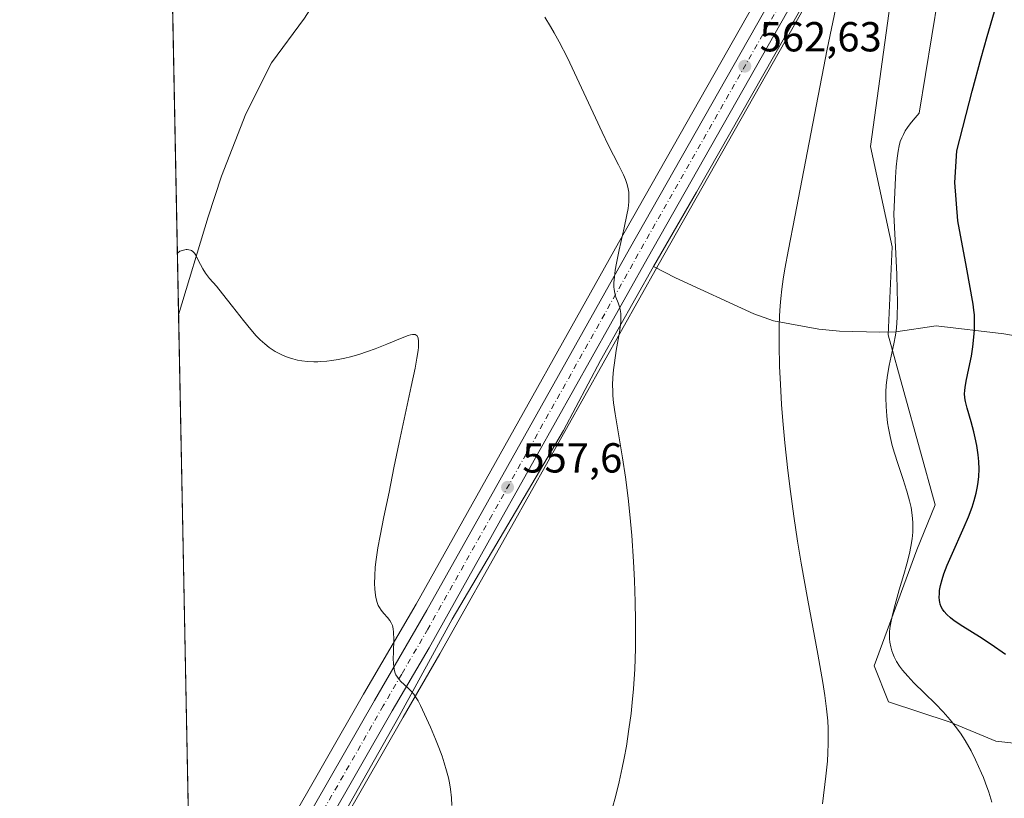
# Model space of a CAD drawing. Units: metres. Extents: x 635233 to 638703, y 4704299 to 4706680.
# Drawn here: x 635233 to 635468, y 4704543 to 4704728 of the extents above; entities that cross this region are included whole.
import ezdxf

# ---------------------------------------------------------------- set-up
doc = ezdxf.new("R2010")
doc.units = ezdxf.units.M
doc.header["$MEASUREMENT"] = 0
doc.linetypes.add('DGN Style 4', pattern=[2.6384748266838614, 1.318413404963828, -0.6592067024819142, 0.001648016756204785, -0.6592067024819142])
for name, color, linetype, lineweight in [('Arbolado forestal CxS', 92, 'Continuous', 0), ('Carretera de calzada única Cxs', 7, 'Continuous', 13), ('Carretera de calzada única eje', 7, 'DGN Style 4', 0), ('Comarca CxS', 21, 'Continuous', 0), ('Comunidad Autónoma CxS', 142, 'Continuous', 0), ('Corriente natural lineal', 142, 'Continuous', 13), ('Cultivos herbáceos CxS', 92, 'Continuous', 0), ('Curva de nivel maestra', 30, 'Continuous', 30), ('Curva de nivel normal', 30, 'Continuous', 0), ('Municipio CxS', 4, 'Continuous', 0), ('Núcleo urbano CxS', 7, 'Continuous', 0), ('Provincia CxS', 1, 'Continuous', 0), ('Punto de cota en terreno', 7, 'Continuous', 0), ('Rótulo de punto de cota en terreno', 7, 'Continuous', 0), ('Suelo desnudo CxS', 253, 'Continuous', 0)]:
    doc.layers.add(name, color=color, linetype=linetype, lineweight=lineweight)
doc.styles.add('Style-Arial', font='txt')

# ---------------------------------------------------------------- blocks, each defined once
blk = doc.blocks.new('*U7')
at = {"layer": 'Cultivos herbáceos CxS', "color": 92, "linetype": 'Continuous', "lineweight": 0}
for points in [[(635448.5805000003, 4704803.8575, 565.7614999999934), (635375.6369000003, 4704675.253699999, 559.8705000000045), (635340.6536999998, 4704612.847899999, 556.8349000000017), (635327.2856999999, 4704589.0393, 555.3671000000032), (635314.7518999996, 4704567.5101, 554.6827000000048), (635286.6606999999, 4704518.4385, 551.4204999999929)], [(635273.5562000005, 4704507.894200001, 549.8119000000006), (635263.7933, 4705010.894300001, 586.1117999999988)], [(635300.4111000003, 4704520.522700001, 552.358600000007), (635324.1974999999, 4704562.058900001, 554.8242000000029), (635332.9918999998, 4704577.136700001, 555.6208999999944), (635350.0765000005, 4704607.5623, 557.4873999999982), (635385.0433, 4704669.946699999, 560.9891000000061), (635457.9404999996, 4704798.473900001, 566.6413999999932)], [(635440.7543000003, 4704734.6511, 566.4707999999955), (635435.7777000006, 4704698.2313, 567.3552999999956), (635440.9033000004, 4704674.293099999, 569.3916000000027), (635439.9899000004, 4704653.292099999, 569.3316000000051), (635451.1561000004, 4704612.7391, 571.0794000000024), (635446.8289000001, 4704601.971100001, 569.8562999999995), (635436.6294999998, 4704574.267300001, 567.9890000000014), (635440.0471000001, 4704565.7183, 568.0816999999952), (635454.7163000006, 4704560.842300001, 569.8019999999962), (635465.6803000001, 4704556.314099999, 570.9063000000025), (635496.4402999999, 4704552.8937, 575.2795000000042), (635535.4156999999, 4704560.7501, 582.6505999999936), (635555.1867000004, 4704557.3817, 585.7453999999998), (635566.7427000003, 4704551.922700001, 588.0111000000034), (635574.5028999997, 4704545.742500001, 589.4450999999972), (635587.0115, 4704529.8093, 588.7045999999973)]]:
    blk.add_polyline3d(points, dxfattribs=at)
blk = doc.blocks.new('5PATER')
at = {"layer": 'Suelo desnudo CxS', "linetype": 'Continuous', "lineweight": 0}
h = blk.add_hatch(color=51, dxfattribs=at)
edge = h.paths.add_edge_path()
edge.add_ellipse((0, 0), major_axis=(-0.1095731443231308, -0.1110710700762829), ratio=0.9994222409660322, start_angle=0, end_angle=360)

msp = doc.modelspace()

# ---------------------------------------------------------------- linework, layer by layer
at = {"layer": 'Arbolado forestal CxS', "color": 92, "linetype": 'Continuous', "lineweight": 0}
for points in [[(635587.0115, 4704529.8093, 588.7045999999973), (635574.5028999997, 4704545.742500001, 589.4450999999972), (635566.7427000003, 4704551.922700001, 588.0111000000034), (635555.1867000004, 4704557.3817, 585.7453999999998), (635535.4156999999, 4704560.7501, 582.6505999999936), (635496.4402999999, 4704552.8937, 575.2795000000042), (635465.6803000001, 4704556.314099999, 570.9063000000025), (635454.7163000006, 4704560.842300001, 569.8019999999962), (635440.0471000001, 4704565.7183, 568.0816999999952), (635436.6294999998, 4704574.267300001, 567.9890000000014), (635446.8289000001, 4704601.971100001, 569.8562999999995), (635451.1561000004, 4704612.7391, 571.0794000000024), (635439.9899000004, 4704653.292099999, 569.3316000000051), (635440.9033000004, 4704674.293099999, 569.3916000000027), (635435.7777000006, 4704698.2313, 567.3552999999956), (635440.7543000003, 4704734.6511, 566.4707999999955)], [(635440.7543000003, 4704734.6511, 566.4707999999955), (635435.7777000006, 4704698.2313, 567.3552999999956), (635440.9033000004, 4704674.293099999, 569.3916000000027), (635439.9899000004, 4704653.292099999, 569.3316000000051), (635451.1561000004, 4704612.7391, 571.0794000000024), (635446.8289000001, 4704601.971100001, 569.8562999999995), (635436.6294999998, 4704574.267300001, 567.9890000000014), (635440.0471000001, 4704565.7183, 568.0816999999952), (635454.7163000006, 4704560.842300001, 569.8019999999962), (635465.6803000001, 4704556.314099999, 570.9063000000025), (635496.4402999999, 4704552.8937, 575.2795000000042), (635535.4156999999, 4704560.7501, 582.6505999999936), (635555.1867000004, 4704557.3817, 585.7453999999998), (635566.7427000003, 4704551.922700001, 588.0111000000034), (635574.5028999997, 4704545.742500001, 589.4450999999972), (635587.0115, 4704529.8093, 588.7045999999973)]]:
    msp.add_polyline3d(points, dxfattribs=at)
at = {"layer": 'Carretera de calzada única Cxs', "color": 7, "linetype": 'Continuous', "lineweight": 13}
for points in [[(635273.9012000002, 4704490.1194, 550.7743000000046), (635274.4501, 4704491.0701, 550.805600000007), (635317.3501000004, 4704566.0101, 554.7551999999996), (635329.8901000004, 4704587.550100001, 555.9054999999935), (635343.2701000003, 4704611.380100001, 557.3322999999946), (635378.2500999998, 4704673.780099999, 560.5497000000032), (635451.1801000005, 4704802.360099999, 566.338499999998), (635479.7901, 4704851.390100001, 568.5500999999931), (635522.4600999998, 4704924.350099999, 572.8800999999949), (635534.0000999998, 4704941.870100001, 574.0966999999946), (635539.0500999996, 4704948.020099999, 574.5911000000051), (635544.6700999998, 4704953.640100001, 575.0513999999966), (635546.2801000001, 4704954.840100001, 575.1284000000014), (635554.5301000001, 4704960.520099999, 575.5966000000044), (635571.4401000004, 4704970.6601, 576.053700000004), (635578.3101000005, 4704975.190099999, 576.3656000000046), (635584.1501000002, 4704979.670100001, 576.6897999999928), (635588.2600999996, 4704983.6601, 576.9756999999954), (635592.1001000004, 4704988.1501, 577.3450000000012), (635595.1501000002, 4704992.620100001, 577.6391000000004), (635598.1601, 4704998.210100001, 577.9284999999945), (635600.7500999998, 4705005.530099999, 578.3564000000042), (635601.5000999998, 4705010.960100001, 578.7678000000016)], [(635274.4501, 4704491.0701, 550.805600000007), (635317.3501000004, 4704566.0101, 554.7551999999996), (635329.8901000004, 4704587.550100001, 555.9054999999935), (635343.2701000003, 4704611.380100001, 557.3322999999946), (635378.2500999998, 4704673.780099999, 560.5497000000032), (635451.1801000005, 4704802.360099999, 566.338499999998), (635479.7901, 4704851.390100001, 568.5500999999931), (635522.4600999998, 4704924.350099999, 572.8800999999949), (635534.0000999998, 4704941.870100001, 574.0966999999946), (635539.0500999996, 4704948.020099999, 574.5911000000051), (635544.6700999998, 4704953.640100001, 575.0513999999966), (635546.2801000001, 4704954.840100001, 575.1284000000014), (635554.5301000001, 4704960.520099999, 575.5966000000044), (635571.4401000004, 4704970.6601, 576.053700000004), (635578.3101000005, 4704975.190099999, 576.3656000000046), (635584.1501000002, 4704979.670100001, 576.6897999999928), (635588.2600999996, 4704983.6601, 576.9756999999954), (635592.1001000004, 4704988.1501, 577.3450000000012), (635595.1501000002, 4704992.620100001, 577.6391000000004), (635598.1601, 4704998.210100001, 577.9284999999945), (635600.7500999998, 4705005.530099999, 578.3564000000042), (635601.5000999998, 4705010.960100001, 578.7678000000016)], [(635599.2533, 4704990.120100001, 578.1597000000038), (635595.9101, 4704985.2301, 577.8957999999984), (635591.7701000003, 4704980.370100001, 577.5145000000048), (635587.2901, 4704976.030099999, 577.2765000000073), (635581.1001000004, 4704971.270099999, 577.0280999999959), (635573.9901000002, 4704966.600099999, 576.502800000002), (635557.1300999997, 4704956.4901, 576.0154999999941), (635549.0701000001, 4704950.9301, 575.6826000000001), (635547.8101000005, 4704950.0001, 575.5595999999932), (635542.6101000002, 4704944.790100001, 575.024900000004), (635537.8701, 4704939.020099999, 574.5660999999964), (635526.5301000001, 4704921.8201, 573.0559000000068), (635483.9301000005, 4704848.960100001, 568.8084999999992), (635455.3400999998, 4704799.970100001, 566.7170000000042), (635382.4301000005, 4704671.420100001, 560.8463000000047), (635347.4600999998, 4704609.030099999, 557.5114999999934), (635330.3901000004, 4704578.630100001, 556.0218000000023), (635321.6001000004, 4704563.5601, 554.9587000000029), (635274.6300999997, 4704481.540100001, 551.4582999999984), (635274.0861999998, 4704480.59, 551.3491999999969)], [(635455.3400999998, 4704799.970100001, 566.7170000000042), (635382.4301000005, 4704671.420100001, 560.8463000000047), (635347.4600999998, 4704609.030099999, 557.5114999999934), (635330.3901000004, 4704578.630100001, 556.0218000000023), (635321.6001000004, 4704563.5601, 554.9587000000029), (635274.6300999997, 4704481.540100001, 551.4582999999984)]]:
    msp.add_polyline3d(points, dxfattribs=at)
at = {"layer": 'Carretera de calzada única eje', "color": 7, "linetype": 'DGN Style 4', "lineweight": 0}
msp.add_polyline3d([(635416.7901, 4704736.870100001, 563.6370000000024), (635380.3400999998, 4704672.600099999, 560.6891999999935), (635345.3601000002, 4704610.200099999, 557.4235000000045), (635338.6700999998, 4704598.290100001, 556.7317999999941), (635330.1401000004, 4704583.090100001, 555.953999999998), (635323.8701, 4704572.3201, 555.2277000000031), (635319.4700999996, 4704564.780099999, 554.8322000000044), (635274.5401, 4704486.3101, 550.9079000000056)], dxfattribs=at)
at = {"layer": 'Comarca CxS', "color": 21, "linetype": 'Continuous', "lineweight": 0, "flags": 128}
msp.add_lwpolyline([(636241.891973666, 4704317.987771782), (635277.610001013, 4704299.039982947), (635232.710001015, 4706612.339982922), (637207.2307588457, 4706651.157280419), (638656.5700010409, 4706679.649982923), (638702.6100010389, 4704366.339982947)], close=True, dxfattribs=at)
at = {"layer": 'Comunidad Autónoma CxS', "color": 142, "linetype": 'Continuous', "lineweight": 0, "flags": 128}
msp.add_lwpolyline([(636241.891973666, 4704317.987771782), (635277.610001013, 4704299.039982947), (635232.710001015, 4706612.339982922), (637207.2307588457, 4706651.157280419), (638656.5700010409, 4706679.649982923), (638702.6100010389, 4704366.339982947)], close=True, dxfattribs=at)
at = {"layer": 'Corriente natural lineal', "color": 142, "linetype": 'Continuous', "lineweight": 13}
for points in [[(635601.7846999997, 4704991.2214, 578.2219000000041), (635601.2801000001, 4704990.3101, 578.1873999999953), (635593.0401, 4704980.2601, 577.3714000000036), (635577.5601000005, 4704966.390100001, 576.4977999999974), (635551.8300999999, 4704949.300100001, 575.8678000000073), (635544.1901000004, 4704943.270099999, 574.8016000000061), (635534.5401, 4704930.8101, 573.6285999999964), (635530.1201, 4704924.380100001, 573.2001000000018), (635516.6501000002, 4704901.6601, 571.6704000000027), (635448.5000999998, 4704784.470100001, 565.9860999999946), (635431.6101000002, 4704753.100099999, 564.6606000000029), (635394.2200999996, 4704687.360099999, 561.7451000000001), (635383.9301000005, 4704669.600099999, 560.8451999999961)], [(635384.8000999996, 4704823.7301, 560.8040999999939), (635384.1901000004, 4704822.1501, 560.829700000002), (635374.4001000002, 4704810.100099999, 560.2146000000066), (635371.0201000003, 4704806.420100001, 559.5574000000051), (635367.2301000003, 4704803.130100001, 558.9677999999985), (635361.2301000003, 4704799.140100001, 558.7274999999936), (635347.1101000002, 4704790.8201, 559.0498999999982), (635343.0201000003, 4704788.200099999, 558.8141999999935), (635339.0100999996, 4704785.1601, 558.8420000000042), (635334.5500999996, 4704779.4101, 558.5451999999932), (635329.1901000004, 4704771.720100001, 558.5967999999993), (635327.4101, 4704769.6601, 558.5157000000036), (635320.1801000005, 4704762.920100001, 559.4389999999985), (635316.0500999996, 4704758.5001, 559.2936999999947), (635313.3701, 4704754.2601, 559.0393999999942), (635310.8400999998, 4704749.800100001, 559.0271000000066), (635307.0000999998, 4704740.4101, 558.5204999999987), (635303.7801000001, 4704733.8101, 558.1931999999942), (635300.6501000002, 4704728.860099999, 558.2725000000064), (635292.7801000001, 4704718.200099999, 557.3257000000012), (635286.6501000002, 4704706.020099999, 556.9048999999941), (635280.8901000004, 4704691.130100001, 556.2385000000068), (635277.6901000004, 4704681.4801, 555.6212999999989), (635270.6420999998, 4704658.036599999, 554.3383000000031)], [(635383.9301000005, 4704669.600099999, 560.8451999999961), (635371.3000999996, 4704647.1601, 559.6157999999997), (635362.4501, 4704630.470100001, 558.6540999999997), (635335.9101, 4704585.440099999, 556.1083000000071), (635323.2500999998, 4704562.3301, 554.7943999999989), (635296.2575000003, 4704514.3891, 552.0500000000029)], [(635477.4401000004, 4704651.770099999, 579.0486999999994), (635467.5500999996, 4704653.550100001, 576.815300000002), (635451.4101, 4704655.420100001, 571.9756000000052), (635441.7500999998, 4704654.030099999, 569.7085999999981), (635437.9700999996, 4704653.940099999, 568.954700000002), (635428.3800999997, 4704654.190099999, 566.9615000000049), (635423.4001000002, 4704654.6601, 566.5820999999996), (635412.5701000001, 4704656.6601, 564.4413000000059), (635407.8701, 4704658.280099999, 563.7847000000038), (635389.2301000003, 4704666.890100001, 561.5623999999953), (635383.9301000005, 4704669.600099999, 560.8451999999961)]]:
    msp.add_polyline3d(points, dxfattribs=at)
at = {"layer": 'Cultivos herbáceos CxS', "color": 92, "linetype": 'Continuous', "lineweight": 0, "extrusion": (0.00174005838413702, -0.08964971955847154, 0.9959718369411392), "elevation": -420113.7602579532, "flags": 128}
msp.add_lwpolyline([(726448.9905721305, 4672595.919803215), (726448.9905721305, 4672950.271348737)], dxfattribs=at)
at = {"layer": 'Cultivos herbáceos CxS', "color": 92, "linetype": 'Continuous', "lineweight": 0, "extrusion": (0.0005885332017249009, -0.03032227812222323, 0.9995400007394147), "elevation": -141727.9882860479, "flags": 128}
msp.add_lwpolyline([(726447.786769667, 4689154.873556754), (726447.786769667, 4689303.053509854)], dxfattribs=at)
at = {"layer": 'Cultivos herbáceos CxS', "color": 92, "linetype": 'Continuous', "lineweight": 0}
for points in [[(635582.0667000003, 4704968.3157, 576.9162999999971), (635575.6370999999, 4704964.092700001, 576.4962999999989), (635575.5329, 4704964.0273, 576.4876999999979), (635558.7549000002, 4704953.9663, 576.4070000000065), (635550.8130999999, 4704948.4879, 575.7785000000003), (635549.7736999998, 4704947.720699999, 575.5733000000037), (635544.8361000001, 4704942.773700001, 574.9550000000017), (635540.2880999995, 4704937.237500001, 574.3957999999984), (635529.0790999997, 4704920.236300001, 573.1147000000057), (635486.5204999996, 4704847.446900001, 568.7878000000055), (635457.9404999996, 4704798.473900001, 566.6413999999932), (635385.0433, 4704669.946699999, 560.9891000000061), (635350.0765000005, 4704607.5623, 557.4873999999982), (635332.9918999998, 4704577.136700001, 555.6208999999944), (635324.1974999999, 4704562.058900001, 554.8242000000029), (635300.4111000003, 4704520.522700001, 552.358600000007)], [(635448.5805000003, 4704803.8575, 565.7614999999934), (635375.6369000003, 4704675.253699999, 559.8705000000045), (635340.6536999998, 4704612.847899999, 556.8349000000017), (635327.2856999999, 4704589.0393, 555.3671000000032), (635314.7518999996, 4704567.5101, 554.6827000000048), (635286.6606999999, 4704518.4385, 551.4204999999929)], [(635440.7543000003, 4704734.6511, 566.4707999999955), (635435.7777000006, 4704698.2313, 567.3552999999956), (635440.9033000004, 4704674.293099999, 569.3916000000027), (635439.9899000004, 4704653.292099999, 569.3316000000051), (635451.1561000004, 4704612.7391, 571.0794000000024), (635446.8289000001, 4704601.971100001, 569.8562999999995), (635436.6294999998, 4704574.267300001, 567.9890000000014), (635440.0471000001, 4704565.7183, 568.0816999999952), (635454.7163000006, 4704560.842300001, 569.8019999999962), (635465.6803000001, 4704556.314099999, 570.9063000000025), (635496.4402999999, 4704552.8937, 575.2795000000042), (635535.4156999999, 4704560.7501, 582.6505999999936), (635555.1867000004, 4704557.3817, 585.7453999999998), (635566.7427000003, 4704551.922700001, 588.0111000000034), (635574.5028999997, 4704545.742500001, 589.4450999999972), (635587.0115, 4704529.8093, 588.7045999999973)]]:
    msp.add_polyline3d(points, dxfattribs=at)
at = {"layer": 'Curva de nivel maestra', "color": 30, "linetype": 'Continuous', "lineweight": 30, "elevation": 575, "flags": 128}
msp.add_lwpolyline([(635467.9299999997, 4704576.9801), (635464.5700000003, 4704579.390100001), (635461.75, 4704581.2501), (635457.7999999998, 4704583.7301), (635455.7199999997, 4704585.0801), (635454.7999999998, 4704585.770099999), (635453.9400000004, 4704586.540100001), (635453.29, 4704587.270099999), (635452.9400000004, 4704587.790100001), (635452.6299999999, 4704588.4101), (635452.4000000004, 4704589.050100001), (635452.2800000003, 4704589.470100001), (635452.2100000001, 4704589.9301), (635452.1600000003, 4704590.6801), (635452.1699999999, 4704591.5001), (635452.2400000002, 4704592.2601), (635452.4500000002, 4704593.4801), (635452.8099999997, 4704594.920100001), (635453.2599999999, 4704596.290100001), (635454.0199999996, 4704598.290100001), (635454.9600000001, 4704600.4801), (635458.1200000001, 4704607.470100001), (635459.1299999999, 4704609.860099999), (635459.9900000002, 4704612.140100001), (635460.5099999999, 4704613.7601), (635460.9699999997, 4704615.540100001), (635461.2999999998, 4704617.120100001), (635461.4600000001, 4704618.170100001), (635461.5800000001, 4704619.470100001), (635461.6399999997, 4704621.2501), (635461.5700000003, 4704623.050100001), (635461.4199999999, 4704624.6501), (635461.0800000001, 4704626.860099999), (635460.7199999997, 4704628.710100001), (635460.3700000001, 4704630.1801), (635459.7300000006, 4704632.530099999), (635458.8099999997, 4704635.8101), (635458.4000000004, 4704637.4001), (635458.3300000001, 4704637.7401), (635458.2599999999, 4704638.3101), (635458.2100000001, 4704639.170100001), (635458.2300000006, 4704640.0001), (635458.3300000001, 4704640.7501), (635458.6100000005, 4704642.2401), (635459.2400000002, 4704645.2501), (635459.8200000003, 4704648.210100001), (635460.1600000003, 4704650.4001), (635460.4400000004, 4704652.7401), (635460.5599999997, 4704654.520099999), (635460.5899999999, 4704656.5101), (635460.5300000003, 4704658.050100001), (635460.4299999997, 4704659.170100001), (635460.2199999997, 4704660.600099999), (635458.6500000004, 4704669.440099999), (635456.5700000003, 4704680.4801), (635455.8600000005, 4704689.6601), (635456.3300000001, 4704697.210100001), (635459.9900000002, 4704711.420100001), (635462.1399999997, 4704719.350099999), (635463.5899999999, 4704724.5101), (635465.3700000001, 4704730.440099999)], dxfattribs=at)
at = {"layer": 'Curva de nivel normal', "color": 30, "linetype": 'Continuous', "lineweight": 0, "flags": 128}
for points, elevation in [([(635424.3099999997, 4704541.340100001), (635425.0899999999, 4704547.950099999), (635425.4500000002, 4704551.520099999), (635425.5899999999, 4704553.5101), (635425.6699999999, 4704555.770099999), (635425.6799999997, 4704557.860099999), (635425.6500000004, 4704559.3201), (635425.5300000003, 4704561.220100001), (635425.2599999999, 4704564.0701), (635424.8600000005, 4704567.200099999), (635424.3600000005, 4704570.3201), (635423.1600000003, 4704577.0801), (635420.79, 4704589.960100001), (635419.2199999997, 4704598.780099999), (635418.3600000005, 4704604.030099999), (635417.4600000001, 4704610.030099999), (635416.6399999997, 4704615.9301), (635416.0199999996, 4704620.9301), (635415.2999999998, 4704627.530099999), (635414.8200000003, 4704632.7501), (635414.5300000003, 4704636.640100001), (635414.2400000002, 4704641.4801), (635414.0599999997, 4704645.770099999), (635413.9600000001, 4704650.9901), (635413.9600000001, 4704655.300100001), (635414.0300000003, 4704657.850099999), (635414.1699999999, 4704660.210100001), (635414.3200000003, 4704661.970100001), (635414.5800000001, 4704664.1601), (635414.9199999999, 4704666.590100001), (635415.3200000003, 4704669.050100001), (635416.1699999999, 4704673.6801), (635417.6900000004, 4704681.470100001), (635425.4400000004, 4704721.470100001), (635427.8099999997, 4704732.8101)], 565), ([(635464.7000000002, 4704541.770099999), (635463.9500000002, 4704544.130100001), (635463.2000000002, 4704546.3101), (635462.7100000001, 4704547.630100001), (635462.2599999999, 4704548.720100001), (635460.8200000003, 4704551.9001), (635459.7699999996, 4704554.030099999), (635458.3399999999, 4704556.460100001), (635457.2100000001, 4704558.200099999), (635455.9500000002, 4704559.940099999), (635454.7800000003, 4704561.4001), (635453.0800000001, 4704563.3201), (635451.2800000003, 4704565.200099999), (635448.5999999996, 4704567.8101), (635446.0999999996, 4704570.270099999), (635444.6200000001, 4704571.8201), (635443.4100000003, 4704573.2501), (635442.6699999999, 4704574.2501), (635441.9699999997, 4704575.370100001), (635441.3899999997, 4704576.460100001), (635441.04, 4704577.2601), (635440.8200000003, 4704577.9001), (635440.5599999997, 4704578.870100001), (635440.3700000001, 4704579.960100001), (635440.29, 4704580.780099999), (635440.2699999996, 4704581.460100001), (635440.3099999997, 4704582.530099999), (635440.4299999997, 4704583.770099999), (635440.6399999997, 4704584.9801), (635441.04, 4704586.800100001), (635441.5999999996, 4704588.920100001), (635442.6200000001, 4704592.4101), (635443.7199999997, 4704596.130100001), (635444.4400000004, 4704598.6801), (635445.0300000003, 4704601.0801), (635445.3799999999, 4704602.7601), (635445.6600000003, 4704604.5801), (635445.8200000003, 4704606.190099999), (635445.8700000001, 4704607.2401), (635445.8499999996, 4704608.520099999), (635445.7000000002, 4704610.290100001), (635445.4299999997, 4704612.0801), (635445.0800000001, 4704613.670100001), (635444.4299999997, 4704615.960100001), (635443.8799999999, 4704617.7501), (635443.6100000005, 4704618.5601), (635442.9000000004, 4704620.6601), (635442.2599999999, 4704622.5801), (635441.4800000006, 4704625.040100001), (635440.9400000004, 4704626.920100001), (635440.4199999999, 4704629.0601), (635440.0199999996, 4704631.0101), (635439.8099999997, 4704632.3201), (635439.6200000001, 4704633.960100001), (635439.4500000002, 4704636.200099999), (635439.3899999997, 4704638.2401), (635439.4100000003, 4704639.600099999), (635439.5199999996, 4704641.300100001), (635439.7999999998, 4704643.640100001), (635440.1900000004, 4704646.0001), (635440.6500000004, 4704648.1601), (635441.3200000003, 4704651.1601), (635441.7400000002, 4704653.2301), (635441.9500000002, 4704654.840100001), (635442.0999999996, 4704657.4901), (635442.1600000003, 4704661.0001), (635442.1200000001, 4704664.040100001), (635442.0099999999, 4704667.710100001), (635441.6600000003, 4704675.840100001), (635441.3399999999, 4704682.0001), (635441.6900000004, 4704690.8301), (635441.8799999999, 4704693.4001), (635442.0800000001, 4704695.420100001), (635442.3200000003, 4704697.090100001), (635442.5700000003, 4704698.420100001), (635442.8600000005, 4704699.4301), (635443.1900000004, 4704700.280099999), (635443.5899999999, 4704701.100099999), (635444.0499999998, 4704701.940099999), (635444.5800000001, 4704702.780099999), (635445.1699999999, 4704703.620100001), (635445.8899999997, 4704704.540100001), (635447.3399999999, 4704706.200099999), (635451.9000000004, 4704733.950099999)], 570), ([(635374.1799999997, 4704540.520099999), (635374.8700000001, 4704543.0801), (635375.75, 4704546.6501), (635376.5, 4704549.970100001), (635376.9600000001, 4704552.2501), (635377.4800000006, 4704555.1501), (635378.1100000005, 4704559.200099999), (635378.6100000005, 4704562.950099999), (635378.8899999997, 4704565.540100001), (635379.1699999999, 4704568.8301), (635379.4699999997, 4704573.540100001), (635379.6500000004, 4704578.4101), (635379.7000000002, 4704582.040100001), (635379.7000000002, 4704585.030099999), (635379.6100000005, 4704589.590100001), (635379.4400000004, 4704594.670100001), (635379.2000000002, 4704599.200099999), (635378.7599999999, 4704605.370100001), (635378.3099999997, 4704610.420100001), (635377.8899999997, 4704614.3301), (635377.2599999999, 4704619.350099999), (635376.5700000003, 4704623.940099999), (635375.6200000001, 4704629.690099999), (635374.8099999997, 4704634.470100001), (635374.4500000002, 4704637.050100001), (635374.2800000003, 4704638.780099999), (635374.2199999997, 4704639.890100001), (635374.2000000002, 4704641.2501), (635374.2699999996, 4704643.100099999), (635374.4199999999, 4704644.970100001), (635374.6299999999, 4704646.630100001), (635375.0899999999, 4704649.520099999), (635375.8200000003, 4704653.9301), (635376.1299999999, 4704656.290100001), (635376.1900000004, 4704657.370100001), (635376.1600000003, 4704658.4101), (635376.04, 4704659.3101), (635375.8600000005, 4704659.9801), (635375.5, 4704660.960100001), (635375, 4704662.2401), (635374.7199999997, 4704663.2301), (635374.5800000001, 4704664.0801), (635374.5199999996, 4704664.7401), (635374.5300000003, 4704665.6601), (635374.6200000001, 4704667.110099999), (635374.8300000001, 4704668.7501), (635375.1100000005, 4704670.370100001), (635375.7800000003, 4704673.550100001), (635376.9800000006, 4704678.850099999), (635377.6299999999, 4704681.920100001), (635377.8899999997, 4704683.450099999), (635378.0499999998, 4704685.0101), (635378.0999999996, 4704686.420100001), (635378.04, 4704687.370100001), (635377.9299999997, 4704688.090100001), (635377.6699999999, 4704689.1501), (635377.2699999996, 4704690.3301), (635376.7800000003, 4704691.450099999), (635375.5999999996, 4704693.850099999), (635373.2599999999, 4704698.460100001), (635371.7199999997, 4704701.620100001), (635370.1100000005, 4704705.050100001), (635363.4199999999, 4704719.390100001), (635361.4699999997, 4704723.170100001), (635360.2599999999, 4704725.350099999), (635359.3499999996, 4704726.9001), (635358.0199999996, 4704729.050100001)], 560), ([(635335.8600000005, 4704540.960100001), (635335.7699999996, 4704542.8301), (635335.5300000003, 4704544.880100001), (635335.2800000003, 4704546.370100001), (635335.0199999996, 4704547.550100001), (635334.5700000003, 4704549.280099999), (635334.0199999996, 4704551.140100001), (635333.4900000002, 4704552.7401), (635332.7300000006, 4704554.840100001), (635331.9400000004, 4704556.8301), (635330.7300000006, 4704559.640100001), (635329.3099999997, 4704562.800100001), (635328.3499999996, 4704564.850099999), (635327.7699999996, 4704565.960100001), (635327.1900000004, 4704566.920100001), (635326.75, 4704567.550100001), (635326.2199999997, 4704568.210100001), (635325.5300000003, 4704568.920100001), (635324.4800000006, 4704569.880100001), (635323.7000000002, 4704570.590100001), (635323.2599999999, 4704571.050100001), (635322.8300000001, 4704571.610099999), (635322.5, 4704572.170100001), (635322.3200000003, 4704572.5801), (635322.1500000004, 4704573.140100001), (635321.9800000006, 4704574.0101), (635321.8799999999, 4704574.970100001), (635321.8600000005, 4704575.9001), (635321.8899999997, 4704577.6801), (635321.9699999997, 4704580.620100001), (635321.9400000004, 4704582.300100001), (635321.8399999999, 4704583.110099999), (635321.6399999997, 4704583.9101), (635321.3799999999, 4704584.600099999), (635321.0700000003, 4704585.120100001), (635320.4600000001, 4704585.860099999), (635319.5800000001, 4704586.8101), (635318.9699999997, 4704587.550100001), (635318.5499999998, 4704588.190099999), (635318.29, 4704588.700099999), (635318.0099999999, 4704589.440099999), (635317.7000000002, 4704590.600099999), (635317.5, 4704591.800100001), (635317.4199999999, 4704592.700099999), (635317.3799999999, 4704593.940099999), (635317.4199999999, 4704595.800100001), (635317.5599999997, 4704597.8101), (635317.7800000003, 4704599.700099999), (635318.1900000004, 4704602.440099999), (635318.7100000001, 4704605.3301), (635319.6200000001, 4704609.870100001), (635320.8499999996, 4704615.780099999), (635322.0099999999, 4704621.590100001), (635323.2300000006, 4704627.620100001), (635324.6600000003, 4704634.300100001), (635326.1399999997, 4704640.920100001), (635327.0700000003, 4704645.340100001), (635327.5099999999, 4704647.690099999), (635327.7800000003, 4704649.520099999), (635327.8600000005, 4704650.340100001), (635327.8700000001, 4704651.7401), (635327.7999999998, 4704652.4901), (635327.54, 4704653.020099999), (635327.3600000005, 4704653.200099999), (635327.0999999996, 4704653.3301), (635326.8499999996, 4704653.380100001), (635326.4400000004, 4704653.380100001), (635325.9500000002, 4704653.300100001), (635325.4400000004, 4704653.1501), (635323.9800000006, 4704652.590100001), (635320.3200000003, 4704651.0701), (635317.5300000003, 4704649.950099999), (635315.7400000002, 4704649.280099999), (635313.6100000005, 4704648.600099999), (635311.6200000001, 4704648.030099999), (635310.2699999996, 4704647.700099999), (635308.7199999997, 4704647.390100001), (635307.2100000001, 4704647.1501), (635306.0199999996, 4704647.0101), (635304.4299999997, 4704646.9001), (635303.8899999997, 4704646.870100001), (635302.9100000003, 4704646.870100001), (635301.4199999999, 4704646.950099999), (635300, 4704647.100099999), (635299.0300000003, 4704647.280099999), (635297.9299999997, 4704647.540100001), (635297.1299999999, 4704647.770099999), (635296.1799999997, 4704648.120100001), (635294.9100000003, 4704648.6801), (635293.7100000001, 4704649.3201), (635292.9699999997, 4704649.780099999), (635292.2599999999, 4704650.290100001), (635291.1699999999, 4704651.1601), (635290.0899999999, 4704652.130100001), (635289.1600000003, 4704653.050100001), (635287.8300000001, 4704654.530099999), (635286.0899999999, 4704656.670100001), (635283.5, 4704660.040100001), (635281.1399999997, 4704663.0801), (635279.6399999997, 4704664.9001), (635278.0199999996, 4704666.7601), (635277.0499999998, 4704668.0001), (635276.3899999997, 4704669.0601), (635275.8600000005, 4704670.0601), (635275.1799999997, 4704671.460100001), (635274.7400000002, 4704672.3201), (635274.4400000004, 4704672.7601), (635274.0499999998, 4704673.1601), (635273.7100000001, 4704673.4001), (635273.4600000001, 4704673.5101), (635273.0999999996, 4704673.590100001), (635272.6600000003, 4704673.630100001), (635272.4000000004, 4704673.620100001), (635270.9199999999, 4704673.2501), (635270.3565999996, 4704672.7422)], 555)]:
    msp.add_lwpolyline(points, dxfattribs=dict(at, elevation=elevation))
at = {"layer": 'Municipio CxS', "color": 4, "linetype": 'Continuous', "lineweight": 0, "flags": 128}
msp.add_lwpolyline([(636241.891973666, 4704317.987771782), (635277.610001013, 4704299.039982947), (635232.710001015, 4706612.339982922)], dxfattribs=at)
at = {"layer": 'Núcleo urbano CxS', "color": 7, "linetype": 'Continuous', "lineweight": 0}
for points in [[(635582.0667000003, 4704968.3157, 576.9162999999971), (635575.6370999999, 4704964.092700001, 576.4962999999989), (635575.5329, 4704964.0273, 576.4876999999979), (635558.7549000002, 4704953.9663, 576.4070000000065), (635550.8130999999, 4704948.4879, 575.7785000000003), (635549.7736999998, 4704947.720699999, 575.5733000000037), (635544.8361000001, 4704942.773700001, 574.9550000000017), (635540.2880999995, 4704937.237500001, 574.3957999999984), (635529.0790999997, 4704920.236300001, 573.1147000000057), (635486.5204999996, 4704847.446900001, 568.7878000000055), (635457.9404999996, 4704798.473900001, 566.6413999999932), (635385.0433, 4704669.946699999, 560.9891000000061), (635350.0765000005, 4704607.5623, 557.4873999999982), (635332.9918999998, 4704577.136700001, 555.6208999999944), (635324.1974999999, 4704562.058900001, 554.8242000000029), (635300.4111000003, 4704520.522700001, 552.358600000007)], [(635286.6606999999, 4704518.4385, 551.4204999999929), (635314.7518999996, 4704567.5101, 554.6827000000048), (635327.2856999999, 4704589.0393, 555.3671000000032), (635340.6536999998, 4704612.847899999, 556.8349000000017), (635375.6369000003, 4704675.253699999, 559.8705000000045), (635448.5805000003, 4704803.8575, 565.7614999999934)], [(635448.5805000003, 4704803.8575, 565.7614999999934), (635375.6369000003, 4704675.253699999, 559.8705000000045), (635340.6536999998, 4704612.847899999, 556.8349000000017), (635327.2856999999, 4704589.0393, 555.3671000000032), (635314.7518999996, 4704567.5101, 554.6827000000048), (635286.6606999999, 4704518.4385, 551.4204999999929)], [(635457.9404999996, 4704798.473900001, 566.6413999999932), (635385.0433, 4704669.946699999, 560.9891000000061), (635350.0765000005, 4704607.5623, 557.4873999999982), (635332.9918999998, 4704577.136700001, 555.6208999999944), (635324.1974999999, 4704562.058900001, 554.8242000000029), (635300.4111000003, 4704520.522700001, 552.358600000007)]]:
    msp.add_polyline3d(points, dxfattribs=at)
at = {"layer": 'Provincia CxS', "color": 1, "linetype": 'Continuous', "lineweight": 0, "flags": 128}
msp.add_lwpolyline([(636241.891973666, 4704317.987771782), (635277.610001013, 4704299.039982947), (635232.710001015, 4706612.339982922), (637207.2307588457, 4706651.157280419), (638656.5700010409, 4706679.649982923), (638702.6100010389, 4704366.339982947)], close=True, dxfattribs=at)

# ---------------------------------------------------------------- block references
at = {"layer": 'Cultivos herbáceos CxS', "color": 92, "linetype": 'Continuous', "lineweight": 0}
msp.add_blockref('*U7', (0, 0), dxfattribs=at)
at = {"layer": 'Punto de cota en terreno', "color": 7, "linetype": 'Continuous', "lineweight": 0, "xscale": 10, "yscale": 10, "zscale": 10}
for p in [(635405.75, 4704717.390000001, 562.6300000000047), (635349.1299999999, 4704616.9, 557.6000000000058)]:
    msp.add_blockref('5PATER', p, dxfattribs=at)

# ---------------------------------------------------------------- texts
at = {"layer": 'Rótulo de punto de cota en terreno', "color": 7, "linetype": 'Continuous', "lineweight": 0, "style": 'Style-Arial'}
for s, p in [('562,63', (635409.2778000003, 4704720.9178)), ('557,6', (635352.6578000003, 4704620.427800001))]:
    msp.add_text(s, height=7.000000000000002, dxfattribs=at).set_placement(p)

doc.saveas('drawing.dxf')
